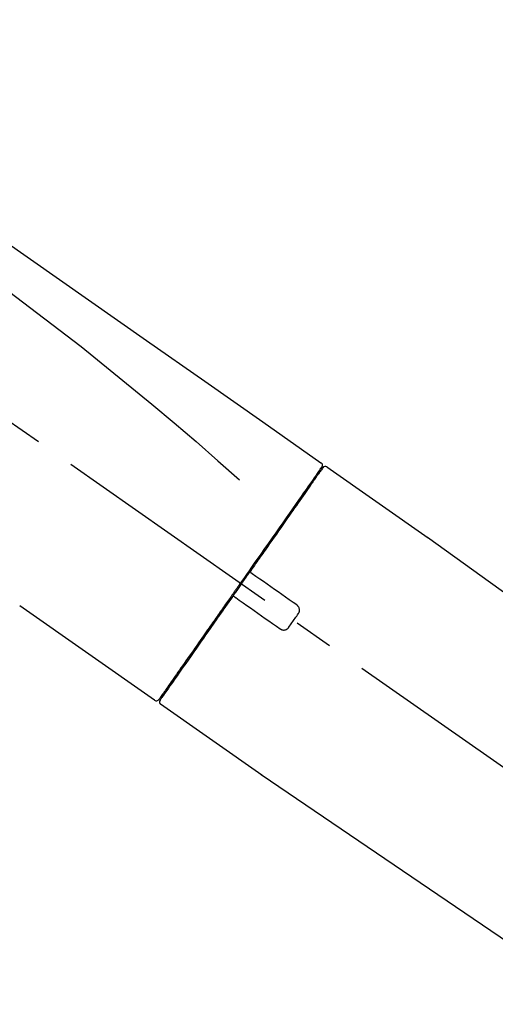
# Model space of a CAD drawing. Extents: x 163 to 26285, y -10810 to -2410.
# Drawn here: x 25130 to 25205, y -7888 to -7733 of the extents above; entities that cross this region are included whole.
import ezdxf

# ---------------------------------------------------------------- set-up
doc = ezdxf.new("R2010")
doc.units = 0
doc.header["$LTSCALE"] = 50
doc.header["$MEASUREMENT"] = 0
doc.linetypes.add('CENTER2', pattern=[1.125, 0.75, -0.125, 0.125, -0.125])
doc.layers.get('0').update_dxf_attribs({"linetype": 'CONTINUOUS'})
doc.layers.add('150-機器', color=8, linetype='CONTINUOUS')
doc.layers.add('166-寸法B', color=11, linetype='CONTINUOUS')
doc.styles.add('KH001', font='txt')
doc.dimstyles.new('KH1xx030', dxfattribs={"dimscale": 30, "dimtxt": 2, "dimasz": 0.6, "dimexe": 0.3, "dimexo": 1.2, "dimgap": 0.5, "dimtad": 3, "dimdec": 1, "dimdsep": 46, "dimlunit": 6, "dimtxsty": 'KH001', "dimblk": 'DOT', "dimcen": 1, "dimdle": 1, "dimclrd": 256, "dimclre": 256, "dimclrt": 256, "dimadec": 0, "dimazin": 0, "dimtfac": 1, "dimtdec": 1, "dimtix": 1, "dimtmove": 2, "dimatfit": 3, "dimldrblk": 'CLOSEDBLANK', "dimfxl": 1, "dimtolj": 1, "dimtzin": 0, "dimlwd": -1, "dimlwe": -1, "dimarcsym": 0})

# ---------------------------------------------------------------- blocks, each defined once
blk = doc.blocks.new('_Dot')
at = {"color": 0, "linetype": 'ByBlock', "lineweight": -2}
blk.add_line((-0.5, 0), (-1, 0), dxfattribs=at)
at = {"color": 0, "linetype": 'ByBlock', "const_width": 0.5}
blk.add_lwpolyline([(-0.25, 0, 1), (0.25, 0, 1)], format="xyb", close=True, dxfattribs=at)
blk = doc.blocks.new('*D45')
at = {"layer": '166-寸法B', "transparency": 16777216}
for p, q in [((24772.33, -7956.51), (24772.33, -7668.05)), ((25572.33, -7734.49), (25572.33, -7668.05)), ((24790.33, -7677.05), (25554.33, -7677.05))]:
    blk.add_line(p, q, dxfattribs=at)
at = {"layer": '166-寸法B', "transparency": 16777216, "xscale": 18, "yscale": 18, "zscale": 18, "rotation": 180}
blk.add_blockref('_Dot', (24772.33, -7677.05), dxfattribs=at)
at = {"layer": '166-寸法B', "transparency": 16777216, "xscale": 18, "yscale": 18, "zscale": 18}
blk.add_blockref('_Dot', (25572.33, -7677.05), dxfattribs=at)
at = {"layer": '166-寸法B', "transparency": 16777216, "insert": (25172.33, -7632.05), "char_height": 60, "attachment_point": 5, "style": 'KH001'}
blk.add_mtext('\\A1;800', dxfattribs=at)
blk = doc.blocks.new('_ClosedBlank')
at = {"color": 0, "linetype": 'ByBlock', "lineweight": -2}
for p, q in [((-1, 0.1667), (0, 0)), ((-1, 0.1667), (-1, -0.1667)), ((0, 0), (-1, -0.1667))]:
    blk.add_line(p, q, dxfattribs=at)

msp = doc.modelspace()

# ---------------------------------------------------------------- linework, layer by layer
at = {"layer": '150-機器', "color": 13, "linetype": 'CENTER2'}
msp.add_line((25352.66, -7953.65), (25065.79, -7752.78), dxfattribs=at)
at = {"layer": '150-機器', "color": 13, "linetype": 'Continuous'}
for p, q in [((25178.16, -7803.45), (25194.17, -7814.67)), ((25176.05, -7805.33), (25176.22, -7805.44)), ((25194.09, -7814.61), (25314.11, -7901.08)), ((25150.9, -7840.38), (25129.57, -7825.44)), ((25153.05, -7838.53), (25152.89, -7838.42)), ((25167.86, -7852.25), (25151.84, -7841.03)), ((25268.52, -7920.73), (25167.78, -7852.19))]:
    msp.add_line(p, q, dxfattribs=at)
for points in [[(25103.69, -7751.31), (25112.88, -7757.75), (25122.07, -7764.18), (25131.26, -7770.62), (25140.45, -7777.05), (25149.65, -7783.49), (25158.84, -7789.92), (25168.03, -7796.36), (25177.22, -7802.8)], [(25104.41, -7758.65), (25116.14, -7767.11), (25127.79, -7775.67), (25139.27, -7784.44), (25150.49, -7793.52), (25153.99, -7796.48), (25157.46, -7799.47), (25160.92, -7802.49), (25164.36, -7805.51)], [(25177.22, -7802.8), (25177.23, -7802.8), (25177.24, -7802.81), (25177.25, -7802.82), (25177.26, -7802.82), (25177.28, -7802.84), (25177.3, -7802.86), (25177.31, -7802.87), (25177.33, -7802.89), (25177.35, -7802.92), (25177.37, -7802.95), (25177.39, -7802.99), (25177.4, -7803.02), (25177.42, -7803.06), (25177.43, -7803.09), (25177.43, -7803.13), (25177.44, -7803.17), (25177.44, -7803.19), (25177.44, -7803.22), (25177.43, -7803.24), (25177.43, -7803.26), (25177.43, -7803.28), (25177.43, -7803.29), (25177.42, -7803.3), (25177.42, -7803.31)], [(25177.22, -7803.67), (25177.21, -7803.68), (25177.2, -7803.69), (25177.19, -7803.71), (25177.18, -7803.72), (25177.14, -7803.78), (25177.09, -7803.85), (25177.05, -7803.91), (25177, -7803.97), (25176.86, -7804.17), (25176.73, -7804.37), (25176.59, -7804.57), (25176.45, -7804.76), (25176.15, -7805.19), (25175.86, -7805.61), (25175.56, -7806.03), (25175.27, -7806.46), (25174.87, -7807.02), (25174.47, -7807.59), (25174.07, -7808.16), (25173.67, -7808.73), (25173.19, -7809.42), (25172.7, -7810.12), (25172.22, -7810.81), (25171.73, -7811.51), (25171.17, -7812.3), (25170.62, -7813.09), (25170.07, -7813.88), (25169.51, -7814.67), (25168.91, -7815.53), (25168.31, -7816.39), (25167.7, -7817.25), (25167.1, -7818.11), (25166.68, -7818.71), (25166.26, -7819.31), (25165.85, -7819.91), (25165.43, -7820.51), (25165.22, -7820.81), (25165.01, -7821.1), (25164.8, -7821.4), (25164.59, -7821.7)], [(25177.5, -7803.61), (25177.51, -7803.6), (25177.51, -7803.6), (25177.51, -7803.6), (25177.51, -7803.6), (25177.51, -7803.6), (25177.51, -7803.6), (25177.5, -7803.61), (25177.5, -7803.61), (25177.49, -7803.62), (25177.49, -7803.63), (25177.48, -7803.63), (25177.48, -7803.64), (25177.39, -7803.77), (25177.29, -7803.91), (25177.2, -7804.04), (25177.11, -7804.17), (25177.02, -7804.29), (25176.94, -7804.42), (25176.85, -7804.54), (25176.76, -7804.66), (25176.72, -7804.72), (25176.68, -7804.79), (25176.64, -7804.85), (25176.59, -7804.91), (25176.49, -7805.06), (25176.38, -7805.21), (25176.28, -7805.36), (25176.17, -7805.51), (25176.11, -7805.59), (25176.05, -7805.68), (25175.99, -7805.77), (25175.93, -7805.85)], [(25177.27, -7803.56), (25177.25, -7803.58), (25177.24, -7803.6), (25177.23, -7803.63), (25177.21, -7803.65), (25177.18, -7803.7), (25177.14, -7803.75), (25177.11, -7803.8), (25177.07, -7803.85)], [(25177.42, -7803.31), (25177.42, -7803.31), (25177.43, -7803.31), (25177.43, -7803.31), (25177.43, -7803.31), (25177.47, -7803.33), (25177.43, -7803.39), (25177.36, -7803.47), (25177.27, -7803.56)], [(25175.93, -7805.85), (25175.84, -7805.99), (25175.75, -7806.12), (25175.65, -7806.25), (25175.56, -7806.38), (25175.34, -7806.7), (25175.11, -7807.02), (25174.89, -7807.34), (25174.67, -7807.66), (25174.41, -7808.03), (25174.15, -7808.4), (25173.89, -7808.77), (25173.63, -7809.14), (25173.34, -7809.55), (25173.05, -7809.97), (25172.76, -7810.38), (25172.47, -7810.8), (25172.15, -7811.25), (25171.83, -7811.71), (25171.51, -7812.16), (25171.19, -7812.62), (25170.85, -7813.11), (25170.51, -7813.6), (25170.17, -7814.09), (25169.82, -7814.57), (25169.46, -7815.09), (25169.1, -7815.6), (25168.74, -7816.12), (25168.38, -7816.63), (25168.19, -7816.9), (25168.01, -7817.17), (25167.82, -7817.44), (25167.63, -7817.7), (25167.44, -7817.97), (25167.26, -7818.24), (25167.07, -7818.51), (25166.88, -7818.77), (25166.69, -7819.05), (25166.5, -7819.32), (25166.31, -7819.59), (25166.12, -7819.86)], [(25166.12, -7819.87), (25166.1, -7819.89), (25166.08, -7819.92), (25166.06, -7819.95), (25166.04, -7819.98), (25166, -7820.04), (25165.96, -7820.1), (25165.91, -7820.16), (25165.87, -7820.22), (25165.81, -7820.31), (25165.75, -7820.39), (25165.69, -7820.48), (25165.63, -7820.57), (25165.56, -7820.66), (25165.5, -7820.75), (25165.44, -7820.83), (25165.38, -7820.92), (25165.32, -7821.01), (25165.25, -7821.1), (25165.19, -7821.19), (25165.13, -7821.28), (25165.07, -7821.37), (25165.01, -7821.45), (25164.94, -7821.54), (25164.88, -7821.63), (25164.8, -7821.75), (25164.72, -7821.87), (25164.63, -7821.99), (25164.55, -7822.1), (25164.45, -7822.25), (25164.34, -7822.4), (25164.24, -7822.55), (25164.14, -7822.7), (25164.01, -7822.87), (25163.89, -7823.05), (25163.77, -7823.23), (25163.64, -7823.4), (25163.56, -7823.52), (25163.48, -7823.64), (25163.4, -7823.76), (25163.31, -7823.87), (25163.27, -7823.93), (25163.23, -7823.99), (25163.19, -7824.05), (25163.15, -7824.11)], [(25166.12, -7819.87), (25166.11, -7819.88), (25166.11, -7819.88), (25166.1, -7819.89), (25166.1, -7819.9), (25166.09, -7819.91), (25166.09, -7819.92), (25166.08, -7819.93), (25166.08, -7819.94), (25166.08, -7819.95), (25166.07, -7819.97), (25166.07, -7819.98), (25166.07, -7819.99), (25166.07, -7820), (25166.07, -7820), (25166.07, -7820.01), (25166.07, -7820.01), (25166.07, -7820.02), (25166.07, -7820.03), (25166.07, -7820.04), (25166.07, -7820.05), (25166.07, -7820.06), (25166.07, -7820.06), (25166.07, -7820.07), (25166.07, -7820.07), (25166.07, -7820.09), (25166.07, -7820.1), (25166.08, -7820.12), (25166.08, -7820.13), (25166.08, -7820.14), (25166.09, -7820.15), (25166.09, -7820.16), (25166.1, -7820.17), (25166.11, -7820.18), (25166.12, -7820.2), (25166.13, -7820.22), (25166.14, -7820.23), (25166.15, -7820.24), (25166.15, -7820.25), (25166.16, -7820.25), (25166.17, -7820.26), (25166.18, -7820.27), (25166.18, -7820.27), (25166.19, -7820.28), (25166.2, -7820.28)], [(25166.36, -7820.39), (25166.36, -7820.39), (25166.36, -7820.39), (25166.35, -7820.39), (25166.35, -7820.39), (25166.35, -7820.39), (25166.35, -7820.39), (25166.34, -7820.38), (25166.34, -7820.38), (25166.34, -7820.38), (25166.33, -7820.37), (25166.33, -7820.37), (25166.32, -7820.37), (25166.32, -7820.36), (25166.31, -7820.36), (25166.3, -7820.36), (25166.3, -7820.35), (25166.29, -7820.35), (25166.29, -7820.34), (25166.28, -7820.34), (25166.28, -7820.34), (25166.27, -7820.33), (25166.26, -7820.33), (25166.26, -7820.32), (25166.25, -7820.32), (25166.24, -7820.31), (25166.24, -7820.31), (25166.23, -7820.31), (25166.23, -7820.3), (25166.22, -7820.3), (25166.22, -7820.3), (25166.22, -7820.29), (25166.21, -7820.29), (25166.21, -7820.29), (25166.21, -7820.29), (25166.21, -7820.29), (25166.2, -7820.29), (25166.2, -7820.29), (25166.2, -7820.28), (25166.2, -7820.28), (25166.2, -7820.28), (25166.2, -7820.28), (25166.2, -7820.28), (25166.2, -7820.28), (25166.2, -7820.28)], [(25173.38, -7825.31), (25172.8, -7824.9), (25172.21, -7824.49), (25171.63, -7824.08), (25171.04, -7823.67), (25170.46, -7823.26), (25169.87, -7822.85), (25169.29, -7822.44), (25168.7, -7822.03), (25168.11, -7821.62), (25167.53, -7821.21), (25166.94, -7820.8), (25166.36, -7820.39)], [(25164.47, -7821.87), (25164.46, -7821.89), (25164.45, -7821.9), (25164.44, -7821.91), (25164.43, -7821.93), (25164.41, -7821.96), (25164.39, -7821.99), (25164.36, -7822.02), (25164.34, -7822.06), (25164.3, -7822.12), (25164.26, -7822.17), (25164.22, -7822.23), (25164.18, -7822.29), (25164.12, -7822.37), (25164.07, -7822.44), (25164.02, -7822.52), (25163.96, -7822.6), (25163.9, -7822.69), (25163.83, -7822.79), (25163.76, -7822.88), (25163.7, -7822.98), (25163.62, -7823.09), (25163.54, -7823.2), (25163.46, -7823.32), (25163.38, -7823.43), (25163.26, -7823.6), (25163.14, -7823.77), (25163.02, -7823.95), (25162.9, -7824.12), (25162.75, -7824.33), (25162.6, -7824.55), (25162.45, -7824.76), (25162.3, -7824.97), (25162.14, -7825.21), (25161.97, -7825.44), (25161.81, -7825.67), (25161.65, -7825.9), (25161.48, -7826.15), (25161.3, -7826.4), (25161.13, -7826.64), (25160.96, -7826.89), (25160.78, -7827.14), (25160.61, -7827.39), (25160.43, -7827.64), (25160.26, -7827.89), (25160.08, -7828.15), (25159.89, -7828.41), (25159.71, -7828.68), (25159.52, -7828.94), (25159.3, -7829.25), (25159.08, -7829.57), (25158.86, -7829.88), (25158.64, -7830.2), (25158.38, -7830.58), (25158.11, -7830.95), (25157.85, -7831.33), (25157.58, -7831.71), (25157.29, -7832.13), (25156.99, -7832.55), (25156.7, -7832.97), (25156.4, -7833.39), (25156.13, -7833.78), (25155.86, -7834.16), (25155.59, -7834.55), (25155.32, -7834.93), (25155.08, -7835.28), (25154.84, -7835.62), (25154.6, -7835.96), (25154.36, -7836.31), (25154.16, -7836.6), (25153.95, -7836.9), (25153.74, -7837.2), (25153.53, -7837.49), (25153.36, -7837.74), (25153.18, -7837.99), (25153.01, -7838.24), (25152.84, -7838.49), (25152.7, -7838.68), (25152.56, -7838.88), (25152.42, -7839.08), (25152.29, -7839.27), (25152.18, -7839.43), (25152.07, -7839.59), (25151.96, -7839.74), (25151.85, -7839.9), (25151.8, -7839.96), (25151.76, -7840.02), (25151.71, -7840.09), (25151.64, -7840.2), (25151.62, -7840.23), (25151.6, -7840.25), (25151.6, -7840.26), (25151.6, -7840.26), (25151.6, -7840.26), (25151.6, -7840.26), (25151.6, -7840.25), (25151.6, -7840.25)], [(25164.59, -7821.7), (25164.58, -7821.71), (25164.57, -7821.73), (25164.56, -7821.74), (25164.55, -7821.76), (25164.54, -7821.77), (25164.53, -7821.79), (25164.52, -7821.8), (25164.51, -7821.81), (25164.5, -7821.83), (25164.49, -7821.84), (25164.48, -7821.86), (25164.47, -7821.87)], [(25163.15, -7824.11), (25162.89, -7824.47), (25162.64, -7824.83), (25162.39, -7825.2), (25162.13, -7825.56), (25161.88, -7825.91), (25161.64, -7826.27), (25161.39, -7826.62), (25161.14, -7826.98), (25161.02, -7827.15), (25160.89, -7827.33), (25160.77, -7827.51), (25160.65, -7827.68), (25160.4, -7828.03), (25160.16, -7828.37), (25159.92, -7828.72), (25159.68, -7829.06), (25159.33, -7829.56), (25158.98, -7830.06), (25158.63, -7830.56), (25158.28, -7831.06), (25158.07, -7831.36), (25157.85, -7831.67), (25157.64, -7831.97), (25157.43, -7832.28), (25157.21, -7832.58), (25157, -7832.89), (25156.79, -7833.19), (25156.58, -7833.5), (25156.2, -7834.03), (25155.83, -7834.57), (25155.45, -7835.1), (25155.08, -7835.64), (25154.76, -7836.09), (25154.45, -7836.53), (25154.13, -7836.98), (25153.82, -7837.43), (25153.57, -7837.78), (25153.33, -7838.13), (25153.08, -7838.49), (25152.83, -7838.84), (25152.66, -7839.08), (25152.49, -7839.32), (25152.32, -7839.57), (25152.15, -7839.81), (25152.06, -7839.94), (25151.97, -7840.07), (25151.88, -7840.2), (25151.79, -7840.33), (25151.78, -7840.34), (25151.78, -7840.35), (25151.77, -7840.35), (25151.77, -7840.36), (25151.76, -7840.37), (25151.76, -7840.37), (25151.76, -7840.37), (25151.76, -7840.37), (25151.76, -7840.37), (25151.76, -7840.37), (25151.76, -7840.37), (25151.76, -7840.37)], [(25163.57, -7824.04), (25163.57, -7824.04), (25163.56, -7824.04), (25163.56, -7824.03), (25163.55, -7824.03), (25163.55, -7824.03), (25163.54, -7824.02), (25163.54, -7824.02), (25163.54, -7824.02), (25163.53, -7824.02), (25163.52, -7824.01), (25163.51, -7824.01), (25163.5, -7824), (25163.5, -7824), (25163.49, -7824), (25163.49, -7824), (25163.48, -7824), (25163.47, -7823.99), (25163.46, -7823.99), (25163.45, -7823.99), (25163.44, -7823.99), (25163.44, -7823.99), (25163.43, -7823.99), (25163.43, -7823.99), (25163.42, -7823.99), (25163.41, -7823.98), (25163.41, -7823.98), (25163.4, -7823.98), (25163.39, -7823.98), (25163.38, -7823.98), (25163.38, -7823.98), (25163.37, -7823.98), (25163.37, -7823.98), (25163.34, -7823.99), (25163.32, -7823.99), (25163.29, -7823.99), (25163.27, -7824), (25163.25, -7824.01), (25163.23, -7824.02), (25163.21, -7824.03), (25163.2, -7824.04), (25163.18, -7824.06), (25163.17, -7824.07), (25163.16, -7824.09), (25163.15, -7824.11)], [(25163.57, -7824.04), (25163.57, -7824.04), (25163.57, -7824.04), (25163.57, -7824.04), (25163.57, -7824.04), (25163.57, -7824.04), (25163.57, -7824.04), (25163.57, -7824.04), (25163.57, -7824.04), (25163.58, -7824.05), (25163.58, -7824.05), (25163.58, -7824.05), (25163.58, -7824.05), (25163.58, -7824.05), (25163.58, -7824.05), (25163.59, -7824.05), (25163.59, -7824.06), (25163.6, -7824.06), (25163.6, -7824.07), (25163.61, -7824.07), (25163.62, -7824.07), (25163.62, -7824.08), (25163.63, -7824.08), (25163.64, -7824.09), (25163.64, -7824.09), (25163.65, -7824.1), (25163.66, -7824.1), (25163.66, -7824.11), (25163.67, -7824.11), (25163.67, -7824.11), (25163.68, -7824.12), (25163.68, -7824.12), (25163.69, -7824.13), (25163.69, -7824.13), (25163.7, -7824.13), (25163.7, -7824.14), (25163.71, -7824.14), (25163.71, -7824.14), (25163.72, -7824.14), (25163.72, -7824.15), (25163.72, -7824.15), (25163.72, -7824.15), (25163.72, -7824.15), (25163.73, -7824.15), (25163.73, -7824.15)], [(25163.73, -7824.15), (25164.31, -7824.56), (25164.9, -7824.97), (25165.48, -7825.38), (25166.07, -7825.79), (25166.65, -7826.2), (25167.24, -7826.61), (25167.83, -7827.02), (25168.41, -7827.43), (25169, -7827.84), (25169.58, -7828.25), (25170.17, -7828.66), (25170.75, -7829.07)], [(25173.63, -7826.7), (25173.65, -7826.68), (25173.67, -7826.65), (25173.69, -7826.62), (25173.7, -7826.6), (25173.74, -7826.54), (25173.77, -7826.48), (25173.79, -7826.42), (25173.81, -7826.36), (25173.83, -7826.26), (25173.84, -7826.16), (25173.83, -7826.06), (25173.82, -7825.96), (25173.8, -7825.86), (25173.77, -7825.76), (25173.73, -7825.67), (25173.68, -7825.59), (25173.64, -7825.53), (25173.59, -7825.48), (25173.54, -7825.43), (25173.49, -7825.39), (25173.47, -7825.37), (25173.44, -7825.35), (25173.41, -7825.33), (25173.38, -7825.31)], [(25172.14, -7828.83), (25172.27, -7828.65), (25172.39, -7828.47), (25172.51, -7828.3), (25172.64, -7828.12), (25172.76, -7827.94), (25172.89, -7827.76), (25173.01, -7827.59), (25173.13, -7827.41), (25173.26, -7827.23), (25173.38, -7827.06), (25173.51, -7826.88), (25173.63, -7826.7)], [(25170.75, -7829.07), (25170.78, -7829.09), (25170.81, -7829.11), (25170.83, -7829.13), (25170.86, -7829.15), (25170.92, -7829.18), (25170.98, -7829.21), (25171.04, -7829.24), (25171.11, -7829.26), (25171.21, -7829.27), (25171.31, -7829.28), (25171.41, -7829.28), (25171.51, -7829.26), (25171.61, -7829.24), (25171.7, -7829.21), (25171.79, -7829.17), (25171.88, -7829.11), (25171.93, -7829.07), (25171.98, -7829.03), (25172.03, -7828.98), (25172.07, -7828.93), (25172.09, -7828.91), (25172.11, -7828.88), (25172.12, -7828.85), (25172.14, -7828.83)]]:
    msp.add_lwpolyline(points, dxfattribs=at)
for centre, start, end in [((25177.91, -7803.89), 55.5475, 145), ((25151.19, -7839.97), 234.9852, 325), ((25152.17, -7840.65), 145, 235.2489)]:
    msp.add_arc(centre, 0.499, start, end, dxfattribs=at)

# ---------------------------------------------------------------- dimensions: what is measured, and where the dimension line sits
at = {"layer": '166-寸法B'}
dim = msp.add_linear_dim(base=(25572.33, -7677.05), p1=(24772.33, -7992.51), p2=(25572.33, -7770.49), dimstyle='KH1xx030', dxfattribs=at)
dim.commit()
dim.dimension.update_dxf_attribs({"geometry": '*D45', "text_midpoint": (25172.33, -7632.05)})

doc.saveas('drawing.dxf')
